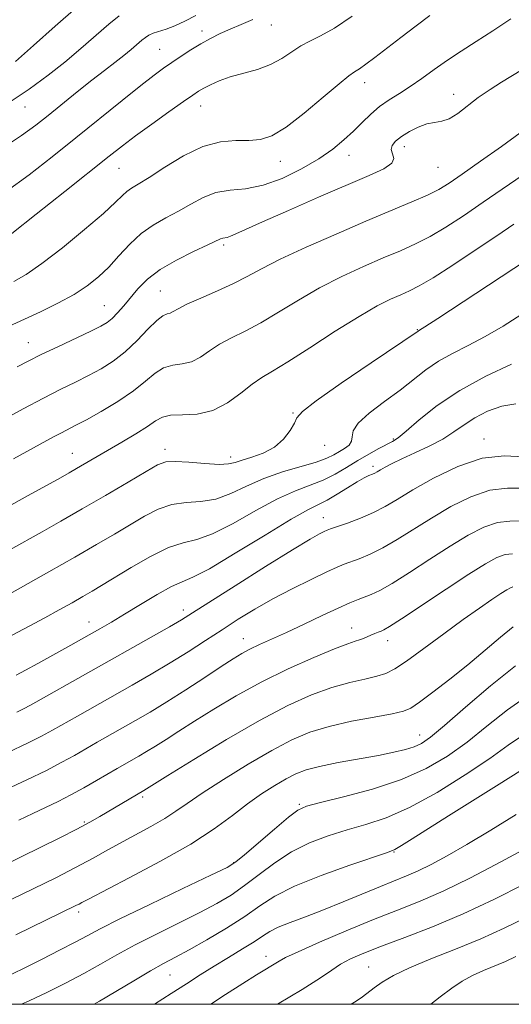
# Model space of a CAD drawing. Extents: x 2059800 to 2062700, y 292300 to 295200.
# Drawn here: x 2060264 to 2060372, y 292500 to 292715 of the extents above; entities that cross this region are included whole.
import ezdxf

# ---------------------------------------------------------------- set-up
doc = ezdxf.new("R2010")
doc.units = 0
doc.header["$MEASUREMENT"] = 0
for name, color, linetype, lineweight in [('CONTOUR INDEX', 41, 'Continuous', 13), ('CONTOUR INTERMEDIATE', 44, 'Continuous', 0), ('GRID LINE', 7, 'Continuous', 0), ('SPOT ELEVATION DTM', 2, 'Continuous', 13)]:
    doc.layers.add(name, color=color, linetype=linetype, lineweight=lineweight)

msp = doc.modelspace()

# ---------------------------------------------------------------- linework, layer by layer
at = {"layer": 'CONTOUR INDEX', "flags": 128}
for points, elevation in [([(2060262.784, 292668.148), (2060268.09, 292672.338), (2060274.327, 292677.301), (2060283.956, 292685.002), (2060286.86, 292687.288), (2060289.717, 292689.44), (2060293.252, 292692.007), (2060296.991, 292694.674), (2060300.156, 292696.906), (2060302.201, 292698.327), (2060303.488, 292699.168), (2060304.61, 292699.818), (2060306.064, 292700.583), (2060307.977, 292701.444), (2060310.381, 292702.3), (2060316.296, 292703.938), (2060319.185, 292704.984), (2060321.658, 292706.319), (2060323.795, 292707.76), (2060325.762, 292709.058), (2060327.753, 292710.088), (2060330.083, 292711.22), (2060333.097, 292712.948), (2060336.955, 292715.574)], 1040), ([(2060263.157, 292618.958), (2060271.879, 292623.765), (2060273.606, 292624.69), (2060276.73, 292626.292), (2060279.018, 292627.521), (2060282.225, 292629.328), (2060285.863, 292631.52), (2060289.255, 292633.806), (2060291.895, 292635.912), (2060293.976, 292637.643), (2060295.863, 292638.824), (2060297.845, 292639.384), (2060299.899, 292639.673), (2060301.926, 292640.148), (2060303.871, 292641.144), (2060305.86, 292642.513), (2060308.061, 292643.986), (2060310.622, 292645.379), (2060313.601, 292646.859), (2060317.031, 292648.676), (2060320.929, 292650.994), (2060325.23, 292653.623), (2060329.854, 292656.284), (2060334.677, 292658.741), (2060339.418, 292660.921), (2060343.756, 292662.792), (2060347.476, 292664.368), (2060350.787, 292665.854), (2060354.003, 292667.498), (2060357.413, 292669.517), (2060361.209, 292671.985), (2060365.554, 292674.945), (2060375.421, 292681.756)], 1030), ([(2060263.674, 292571.765), (2060265.706, 292572.858), (2060268.438, 292574.355), (2060275.615, 292578.355), (2060281.915, 292581.897), (2060284.486, 292583.381), (2060287.341, 292585.091), (2060290.825, 292587.224), (2060294.47, 292589.413), (2060297.608, 292591.149), (2060299.887, 292592.164), (2060302.217, 292593.146), (2060305.826, 292595.022), (2060311.462, 292598.37), (2060317.961, 292602.366), (2060323.679, 292605.837), (2060327.41, 292607.929), (2060331.541, 292609.981), (2060333.684, 292611.244), (2060335.978, 292612.686), (2060338.04, 292613.963), (2060339.574, 292614.814), (2060340.635, 292615.313), (2060341.364, 292615.621), (2060341.908, 292615.882), (2060342.437, 292616.183), (2060343.125, 292616.593), (2060344.144, 292617.179), (2060345.65, 292617.975), (2060347.795, 292619.01), (2060350.624, 292620.293), (2060353.76, 292621.755), (2060356.718, 292623.307), (2060359.162, 292624.871), (2060361.354, 292626.422), (2060363.704, 292627.945), (2060366.505, 292629.381), (2060369.582, 292630.48), (2060372.646, 292630.948)], 1020), ([(2060256.602, 292528.169), (2060268.931, 292534.189), (2060273.221, 292536.312), (2060276.942, 292538.199), (2060279.767, 292539.699), (2060281.956, 292540.933), (2060291.554, 292546.614), (2060296.783, 292549.89), (2060302.475, 292553.425), (2060309.597, 292557.746), (2060316.789, 292561.904), (2060322.966, 292565.143), (2060328.126, 292567.472), (2060332.542, 292569.091), (2060336.425, 292570.194), (2060339.732, 292570.955), (2060342.358, 292571.541), (2060344.337, 292572.155), (2060346.256, 292573.141), (2060348.84, 292574.881), (2060352.567, 292577.587), (2060356.933, 292580.808), (2060361.186, 292583.926), (2060364.71, 292586.438), (2060367.424, 292588.305), (2060369.381, 292589.606), (2060370.663, 292590.425), (2060371.461, 292590.873), (2060371.992, 292591.067)], 1010), ([(2060280.676, 292500), (2060281.879, 292500.679), (2060289.344, 292505.129), (2060292.986, 292507.268), (2060295.86, 292508.871), (2060298.435, 292510.252), (2060301.415, 292511.877), (2060305.272, 292514.079), (2060309.543, 292516.632), (2060313.532, 292519.177), (2060316.822, 292521.446), (2060320.114, 292523.563), (2060324.391, 292525.743), (2060330.214, 292528.104), (2060336.474, 292530.356), (2060344.653, 292533.131), (2060346.27, 292533.793), (2060347.718, 292534.626), (2060350.025, 292536.073), (2060357.959, 292541.091), (2060369.022, 292548.04), (2060373.504, 292550.839)], 1000), ([(2060354.146, 292500), (2060356.152, 292501.607), (2060358.671, 292503.517), (2060360.939, 292505.038), (2060363.182, 292506.29), (2060365.566, 292507.382), (2060370.389, 292509.366), (2060372.662, 292510.402)], 990)]:
    msp.add_lwpolyline(points, dxfattribs=dict(at, elevation=elevation))
at = {"layer": 'CONTOUR INTERMEDIATE', "flags": 128}
for points, elevation in [([(2060263.56, 292705.648), (2060267.483, 292709.159), (2060272.226, 292713.383), (2060276.79, 292717.365)], 1048), ([(2060260.271, 292686.437), (2060264.883, 292689.504), (2060267.984, 292691.761), (2060270.648, 292693.878), (2060277.02, 292699.037), (2060280.203, 292701.573), (2060282.949, 292703.706), (2060285.248, 292705.467), (2060287.164, 292706.96), (2060288.758, 292708.269), (2060291.08, 292710.271), (2060291.881, 292710.921), (2060292.635, 292711.4), (2060293.551, 292711.798), (2060296.38, 292712.725), (2060298.274, 292713.461), (2060300.45, 292714.478), (2060302.885, 292715.677)], 1044), ([(2060261.06, 292696.011), (2060266.504, 292699.648), (2060270.704, 292702.68), (2060274.307, 292705.526), (2060277.808, 292708.483), (2060283.935, 292713.818), (2060286.191, 292715.649)], 1046), ([(2060261.527, 292677.292), (2060266.538, 292680.963), (2060271.565, 292684.865), (2060276.697, 292688.977), (2060286.82, 292697.173), (2060290.882, 292700.432), (2060293.767, 292702.682), (2060295.846, 292704.215), (2060297.666, 292705.469), (2060299.66, 292706.793), (2060301.807, 292708.171), (2060303.973, 292709.495), (2060306.065, 292710.683), (2060308.157, 292711.751), (2060310.365, 292712.739), (2060312.773, 292713.713), (2060315.331, 292714.838)], 1042), ([(2060262.05, 292647.827), (2060268.995, 292651.083), (2060272.809, 292652.943), (2060276.32, 292654.835), (2060279.218, 292656.7), (2060281.65, 292658.646), (2060283.875, 292660.819), (2060286.118, 292663.292), (2060288.459, 292665.834), (2060290.946, 292668.137), (2060293.599, 292669.986), (2060296.344, 292671.529), (2060299.083, 292673.004), (2060301.754, 292674.564), (2060304.441, 292676.01), (2060307.264, 292677.057), (2060310.336, 292677.557), (2060313.736, 292677.908), (2060317.536, 292678.644), (2060321.721, 292680.149), (2060325.932, 292682.205), (2060329.722, 292684.441), (2060332.761, 292686.56), (2060335.182, 292688.551), (2060337.232, 292690.471), (2060339.136, 292692.358), (2060341.011, 292694.162), (2060342.949, 292695.81), (2060345.025, 292697.27), (2060347.256, 292698.675), (2060349.642, 292700.199), (2060352.182, 292701.967), (2060354.878, 292703.915), (2060357.733, 292705.928), (2060360.761, 292707.933), (2060364.029, 292710.026), (2060367.62, 292712.34), (2060371.533, 292714.951)], 1036), ([(2060263.188, 292657.647), (2060265.903, 292659.194), (2060269.328, 292661.556), (2060273.816, 292665.041), (2060278.622, 292668.994), (2060282.721, 292672.519), (2060285.362, 292674.934), (2060286.872, 292676.402), (2060287.852, 292677.3), (2060288.864, 292678.006), (2060290.339, 292678.903), (2060292.668, 292680.374), (2060296.086, 292682.621), (2060300.182, 292685.106), (2060304.386, 292687.11), (2060308.221, 292688.112), (2060311.585, 292688.385), (2060314.469, 292688.401), (2060316.955, 292688.621), (2060319.479, 292689.457), (2060322.569, 292691.309), (2060326.514, 292694.349), (2060330.659, 292697.836), (2060334.116, 292700.796), (2060336.254, 292702.528), (2060337.498, 292703.407), (2060338.53, 292704.073), (2060339.933, 292705.071), (2060341.879, 292706.534), (2060347.589, 292710.918), (2060350.917, 292713.456), (2060353.915, 292715.69)], 1038), ([(2060263.906, 292639.039), (2060266.304, 292640.303), (2060269.147, 292641.72), (2060272.774, 292643.445), (2060279.954, 292646.802), (2060282.168, 292647.892), (2060283.565, 292648.726), (2060284.645, 292649.62), (2060285.82, 292650.827), (2060287.154, 292652.348), (2060290.266, 292656.081), (2060292.315, 292658.157), (2060295.069, 292660.279), (2060298.638, 292662.353), (2060302.387, 292664.204), (2060305.497, 292665.635), (2060308.282, 292666.948), (2060308.73, 292667.12), (2060309.685, 292667.29), (2060310.444, 292667.524), (2060311.605, 292668.028), (2060313.723, 292669.01), (2060317.44, 292670.696), (2060323.078, 292673.181), (2060329.66, 292676.038), (2060340.68, 292680.757), (2060343.903, 292682.272), (2060345.641, 292683.467), (2060346.078, 292684.523), (2060345.795, 292685.502), (2060345.471, 292686.434), (2060345.661, 292687.352), (2060346.431, 292688.293), (2060347.724, 292689.297), (2060349.448, 292690.365), (2060351.383, 292691.343), (2060353.275, 292692.039), (2060354.944, 292692.36), (2060356.5, 292692.602), (2060358.127, 292693.16), (2060359.978, 292694.323), (2060364.456, 292697.763), (2060367.03, 292699.549), (2060369.527, 292701.146), (2060373.975, 292703.867)], 1034), ([(2060260.884, 292627.484), (2060265.259, 292629.89), (2060269.649, 292632.24), (2060273.417, 292634.159), (2060276.619, 292635.734), (2060279.486, 292637.161), (2060282.217, 292638.634), (2060284.876, 292640.313), (2060287.496, 292642.352), (2060290.067, 292644.795), (2060292.42, 292647.234), (2060294.342, 292649.152), (2060295.691, 292650.185), (2060296.599, 292650.591), (2060297.267, 292650.784), (2060297.936, 292651.119), (2060299.011, 292651.729), (2060300.937, 292652.688), (2060303.969, 292654.026), (2060307.595, 292655.599), (2060311.115, 292657.216), (2060314.095, 292658.763), (2060317.171, 292660.436), (2060321.249, 292662.504), (2060326.915, 292665.126), (2060333.487, 292668.02), (2060339.965, 292670.792), (2060349.983, 292675.01), (2060353.38, 292676.511), (2060355.856, 292677.76), (2060358.106, 292679.138), (2060360.964, 292681.088), (2060364.97, 292683.882), (2060369.498, 292687.085), (2060373.626, 292690.092)], 1032), ([(2060261.246, 292608.129), (2060266.345, 292611.014), (2060273.354, 292614.873), (2060275.253, 292615.936), (2060276.867, 292616.862), (2060286.736, 292622.603), (2060289.779, 292624.403), (2060292.334, 292626.014), (2060294.114, 292627.253), (2060295.581, 292628.081), (2060297.384, 292628.497), (2060299.999, 292628.583), (2060303.199, 292628.755), (2060306.586, 292629.512), (2060309.807, 292631.169), (2060312.708, 292633.297), (2060315.184, 292635.284), (2060317.275, 292636.732), (2060319.606, 292638.119), (2060322.947, 292640.136), (2060327.762, 292643.224), (2060333.289, 292646.809), (2060338.459, 292650.065), (2060342.438, 292652.357), (2060345.349, 292653.822), (2060347.548, 292654.791), (2060349.438, 292655.611), (2060351.591, 292656.698), (2060354.626, 292658.485), (2060358.909, 292661.23), (2060363.816, 292664.487), (2060368.473, 292667.633), (2060372.24, 292670.2)], 1028), ([(2060262.296, 292599.132), (2060269.346, 292603.052), (2060273.473, 292605.384), (2060278.115, 292608.047), (2060283.212, 292611.015), (2060288.125, 292613.902), (2060292.066, 292616.233), (2060294.552, 292617.656), (2060296.305, 292618.297), (2060298.345, 292618.406), (2060301.381, 292618.22), (2060304.864, 292617.947), (2060307.93, 292617.782), (2060309.973, 292617.878), (2060311.421, 292618.209), (2060312.963, 292618.708), (2060315.098, 292619.341), (2060317.586, 292620.224), (2060320, 292621.513), (2060321.983, 292623.266), (2060323.445, 292625.164), (2060324.366, 292626.797), (2060324.926, 292627.96), (2060326.113, 292629.289), (2060329.112, 292631.629), (2060334.586, 292635.473), (2060341.094, 292639.909), (2060351.37, 292646.861), (2060351.658, 292647.035), (2060352.807, 292647.768), (2060355.662, 292649.627), (2060375.008, 292662.347)], 1026), ([(2060257.231, 292586.679), (2060270.833, 292594.324), (2060276.459, 292597.517), (2060281.225, 292600.261), (2060285.17, 292602.578), (2060291.667, 292606.472), (2060294.637, 292608.004), (2060297.625, 292609.022), (2060300.742, 292609.446), (2060303.964, 292609.669), (2060307.228, 292610.195), (2060310.511, 292611.385), (2060313.94, 292613.008), (2060317.676, 292614.687), (2060321.765, 292616.117), (2060329.129, 292618.269), (2060331.453, 292619.115), (2060332.997, 292619.869), (2060334.182, 292620.568), (2060335.318, 292621.254), (2060336.285, 292621.98), (2060336.853, 292622.804), (2060336.954, 292623.795), (2060337.173, 292625.076), (2060338.252, 292626.781), (2060340.691, 292628.977), (2060343.99, 292631.467), (2060347.403, 292633.983), (2060353.046, 292638.401), (2060355.78, 292640.28), (2060358.849, 292641.989), (2060362.263, 292643.704), (2060365.966, 292645.638), (2060369.899, 292647.941), (2060373.994, 292650.527)], 1024), ([(2060262.848, 292580.516), (2060266.528, 292582.453), (2060269.958, 292584.303), (2060273.098, 292586.027), (2060275.886, 292587.582), (2060278.261, 292588.927), (2060280.261, 292590.082), (2060282.344, 292591.326), (2060288.782, 292595.287), (2060292.969, 292597.711), (2060296.904, 292599.638), (2060300.103, 292600.673), (2060303.064, 292601.391), (2060306.527, 292602.608), (2060310.987, 292604.877), (2060315.95, 292607.687), (2060320.678, 292610.262), (2060324.598, 292612.03), (2060327.818, 292613.233), (2060330.616, 292614.315), (2060333.229, 292615.622), (2060335.739, 292617.104), (2060338.19, 292618.614), (2060340.586, 292620.013), (2060342.761, 292621.211), (2060345.761, 292622.792), (2060346.979, 292623.597), (2060348.758, 292625.046), (2060351.585, 292627.479), (2060355.495, 292630.587), (2060360.412, 292633.903), (2060366.106, 292637.002), (2060371.727, 292639.648)], 1022), ([(2060263.857, 292563.699), (2060265.332, 292564.444), (2060266.853, 292565.278), (2060293.16, 292580.088), (2060297.125, 292582.347), (2060299.769, 292583.895), (2060302.177, 292585.387), (2060311.472, 292591.294), (2060318.097, 292595.474), (2060323.964, 292599.127), (2060327.783, 292601.428), (2060329.855, 292602.593), (2060330.878, 292603.103), (2060331.514, 292603.388), (2060332.276, 292603.682), (2060335.917, 292604.977), (2060338.747, 292606.048), (2060341.603, 292607.265), (2060344.149, 292608.573), (2060346.81, 292610.138), (2060350.199, 292612.187), (2060354.725, 292614.782), (2060359.971, 292617.345), (2060365.313, 292619.135), (2060370.206, 292619.658), (2060374.418, 292619.418)], 1018), ([(2060261.895, 292554.917), (2060266.16, 292556.945), (2060269.235, 292558.49), (2060271.593, 292559.772), (2060277.075, 292562.885), (2060288.961, 292569.577), (2060293.174, 292571.998), (2060297.295, 292574.453), (2060301.23, 292576.916), (2060304.989, 292579.349), (2060308.604, 292581.712), (2060312.134, 292583.98), (2060315.753, 292586.194), (2060319.659, 292588.414), (2060323.917, 292590.645), (2060328.049, 292592.693), (2060331.444, 292594.311), (2060333.694, 292595.342), (2060335.222, 292595.98), (2060338.514, 292597.192), (2060340.857, 292598.163), (2060343.637, 292599.537), (2060346.811, 292601.385), (2060354.273, 292606.058), (2060358.496, 292608.55), (2060362.816, 292610.71), (2060366.983, 292612.118), (2060370.805, 292612.554), (2060374.342, 292612.587)], 1016), ([(2060261.527, 292546.852), (2060266.028, 292548.964), (2060270.286, 292551.028), (2060273.677, 292552.784), (2060276.401, 292554.297), (2060281.399, 292557.167), (2060289.74, 292561.873), (2060292.917, 292563.726), (2060296.547, 292565.947), (2060300.678, 292568.592), (2060304.834, 292571.316), (2060308.408, 292573.673), (2060310.982, 292575.342), (2060312.895, 292576.501), (2060314.675, 292577.448), (2060316.782, 292578.451), (2060322.625, 292581.126), (2060326.464, 292582.93), (2060330.423, 292584.805), (2060333.895, 292586.428), (2060336.433, 292587.564), (2060338.239, 292588.313), (2060341.111, 292589.408), (2060342.967, 292590.278), (2060345.671, 292591.809), (2060349.473, 292594.198), (2060353.911, 292597.075), (2060358.347, 292599.929), (2060362.266, 292602.317), (2060365.662, 292604.074), (2060368.652, 292605.101), (2060371.35, 292605.408), (2060373.847, 292605.432)], 1014), ([(2060264.312, 292540.149), (2060267.306, 292541.589), (2060270.134, 292542.931), (2060272.867, 292544.254), (2060275.628, 292545.669), (2060278.48, 292547.243), (2060281.253, 292548.843), (2060285.723, 292551.448), (2060290.456, 292554.128), (2060292.156, 292555.119), (2060294.097, 292556.307), (2060296.387, 292557.771), (2060299.168, 292559.576), (2060302.596, 292561.781), (2060306.781, 292564.407), (2060311.668, 292567.306), (2060317.157, 292570.293), (2060323.034, 292573.166), (2060328.621, 292575.677), (2060333.127, 292577.56), (2060335.993, 292578.652), (2060337.603, 292579.18), (2060338.573, 292579.471), (2060339.419, 292579.79), (2060341.071, 292580.534), (2060341.879, 292580.88), (2060342.63, 292581.181), (2060343.269, 292581.425), (2060343.879, 292581.689), (2060345.099, 292582.402), (2060347.705, 292584.081), (2060357.462, 292590.544), (2060362.42, 292593.8), (2060366.037, 292596.085), (2060368.508, 292597.438), (2060370.322, 292598.084), (2060371.896, 292598.263)], 1012), ([(2060260.121, 292521.673), (2060272.317, 292527.606), (2060275.264, 292529.081), (2060277.905, 292530.466), (2060280.486, 292531.895), (2060283.197, 292533.424), (2060286.211, 292535.092), (2060293.038, 292538.757), (2060296.096, 292540.505), (2060298.551, 292542.098), (2060301.01, 292543.83), (2060304.286, 292546.082), (2060308.906, 292549.072), (2060314.254, 292552.371), (2060319.428, 292555.39), (2060323.788, 292557.676), (2060327.742, 292559.337), (2060331.958, 292560.622), (2060336.84, 292561.729), (2060341.727, 292562.663), (2060345.693, 292563.384), (2060348.138, 292563.925), (2060349.78, 292564.628), (2060351.664, 292565.915), (2060354.576, 292568.077), (2060358.261, 292570.905), (2060362.208, 292574.06), (2060365.963, 292577.213), (2060369.309, 292580.075), (2060372.087, 292582.366)], 1008), ([(2060263.639, 292515.178), (2060276.88, 292521.596), (2060277.426, 292521.878), (2060278.003, 292522.191), (2060279.48, 292522.97), (2060288.371, 292527.568), (2060295.2, 292531.208), (2060301.761, 292534.957), (2060306.903, 292538.299), (2060310.843, 292541.188), (2060314.139, 292543.7), (2060317.232, 292545.888), (2060320.099, 292547.735), (2060322.598, 292549.206), (2060324.712, 292550.297), (2060326.929, 292551.14), (2060329.862, 292551.903), (2060333.887, 292552.712), (2060342.713, 292554.304), (2060346.082, 292554.969), (2060348.604, 292555.57), (2060350.507, 292556.165), (2060352.105, 292556.898), (2060354.051, 292558.249), (2060357.085, 292560.782), (2060361.665, 292564.79), (2060367.135, 292569.49), (2060372.559, 292573.829)], 1006), ([(2060262.789, 292506.587), (2060265.712, 292508.033), (2060269.34, 292509.849), (2060273.163, 292511.789), (2060276.551, 292513.546), (2060279.189, 292514.962), (2060282.025, 292516.464), (2060286.324, 292518.627), (2060292.814, 292521.779), (2060300.075, 292525.258), (2060306.153, 292528.157), (2060309.675, 292529.875), (2060311.61, 292531.043), (2060313.51, 292532.598), (2060320.033, 292538.207), (2060323.113, 292540.806), (2060325.141, 292542.346), (2060327.026, 292543.202), (2060330.055, 292543.994), (2060335.101, 292545.228), (2060341.379, 292546.931), (2060347.692, 292549.014), (2060353.108, 292551.406), (2060357.76, 292554.125), (2060362.05, 292557.209), (2060366.338, 292560.647), (2060370.826, 292564.226), (2060375.678, 292567.685)], 1004), ([(2060264.852, 292500), (2060266.571, 292500.75), (2060270.386, 292502.557), (2060274.469, 292504.612), (2060278.443, 292506.724), (2060282.068, 292508.753), (2060285.656, 292510.782), (2060289.655, 292512.947), (2060294.337, 292515.325), (2060299.255, 292517.755), (2060303.784, 292520.017), (2060307.474, 292521.977), (2060310.577, 292523.838), (2060313.521, 292525.888), (2060316.663, 292528.312), (2060320.073, 292530.885), (2060323.752, 292533.274), (2060327.678, 292535.225), (2060331.75, 292536.779), (2060335.849, 292538.053), (2060339.942, 292539.221), (2060344.345, 292540.695), (2060349.462, 292542.942), (2060355.469, 292546.234), (2060361.639, 292550.041), (2060367.015, 292553.636), (2060371.01, 292556.503), (2060374.518, 292558.961)], 1002), ([(2060293.818, 292500), (2060293.847, 292500.018), (2060297.532, 292502.329), (2060300.821, 292504.44), (2060303.839, 292506.394), (2060306.848, 292508.305), (2060310.004, 292510.24), (2060313.042, 292512.08), (2060315.589, 292513.663), (2060317.432, 292514.883), (2060318.99, 292515.867), (2060320.84, 292516.801), (2060323.44, 292517.85), (2060326.771, 292519.091), (2060330.691, 292520.581), (2060335.01, 292522.323), (2060343.167, 292525.716), (2060348.821, 292527.989), (2060351.346, 292529.09), (2060354.212, 292530.49), (2060357.682, 292532.358), (2060361.984, 292534.844), (2060367.187, 292537.988), (2060372.732, 292541.378)], 998), ([(2060306.141, 292500), (2060309.344, 292502.116), (2060313.094, 292504.559), (2060316.113, 292506.455), (2060321.027, 292509.44), (2060322.461, 292510.208), (2060325.185, 292511.48), (2060329.817, 292513.523), (2060335.635, 292516.009), (2060341.58, 292518.463), (2060346.867, 292520.555), (2060351.791, 292522.527), (2060356.92, 292524.764), (2060362.603, 292527.512), (2060368.321, 292530.466), (2060373.339, 292533.18)], 996), ([(2060320.692, 292500), (2060326.044, 292503.213), (2060330.034, 292505.775), (2060332.522, 292507.483), (2060334.444, 292508.736), (2060336.63, 292509.895), (2060339.501, 292511.153), (2060343.371, 292512.665), (2060348.445, 292514.566), (2060354.486, 292516.907), (2060361.142, 292519.724), (2060367.994, 292522.952), (2060374.341, 292526.152)], 994), ([(2060336.774, 292500), (2060337.851, 292500.681), (2060339.232, 292501.651), (2060341.771, 292503.6), (2060343.515, 292504.826), (2060345.975, 292506.283), (2060349.457, 292507.976), (2060354.115, 292509.901), (2060359.493, 292512.014), (2060364.987, 292514.267), (2060370.097, 292516.595), (2060374.762, 292518.895)], 992)]:
    msp.add_lwpolyline(points, dxfattribs=dict(at, elevation=elevation))
at = {"layer": 'GRID LINE', "flags": 128}
msp.add_lwpolyline([(2060000, 292500), (2062500, 292500), (2062500, 295000), (2060000, 295000), (2060000, 292500)], dxfattribs=at)
at = {"layer": 'SPOT ELEVATION DTM'}
for p in [(2060319.34, 292713.61, 1041.2), (2060304.19, 292712.29, 1042.5), (2060295.01, 292708.32, 1042.9), (2060339.7, 292701.06, 1037.4), (2060359.12, 292698.46, 1034.6), (2060265.66, 292695.71, 1045.2), (2060303.91, 292695.95, 1039.3), (2060348.32, 292687.04, 1033.4), (2060321.28, 292683.84, 1037.3), (2060336.27, 292685.2, 1035.3), (2060286.15, 292682.34, 1039.1), (2060355.68, 292682.54, 1033.1), (2060308.95, 292665.63, 1033.7), (2060295.17, 292655.57, 1032.9), (2060282.96, 292652.42, 1034.9), (2060351.15, 292647.19, 1026.1), (2060266.35, 292644.34, 1034.8), (2060324.05, 292628.99, 1026.1), (2060331, 292621.94, 1025.5), (2060345.95, 292623.33, 1022.2), (2060365.73, 292623.29, 1018.5), (2060275.98, 292620.16, 1028.8), (2060296.13, 292621.02, 1026.5), (2060310.5, 292619.41, 1026.5), (2060341.51, 292617.36, 1020.4), (2060330.68, 292606.18, 1018.7), (2060300.12, 292586.03, 1018.5), (2060279.55, 292583.41, 1020.7), (2060336.88, 292582.06, 1012.7), (2060313.27, 292579.72, 1014.7), (2060344.67, 292579.32, 1011.4), (2060351.67, 292558.71, 1006.7), (2060291.28, 292545.22, 1009.7), (2060325.45, 292543.64, 1004.2), (2060278.56, 292539.73, 1010.2), (2060346.05, 292533.2, 999.9), (2060311.14, 292530.88, 1004.1), (2060277.33, 292520.16, 1005.6), (2060318.2, 292510.49, 996.6), (2060340.53, 292508.11, 992.9), (2060297.25, 292506.4, 999.1)]:
    msp.add_point(p, dxfattribs=at)

doc.saveas('drawing.dxf')
